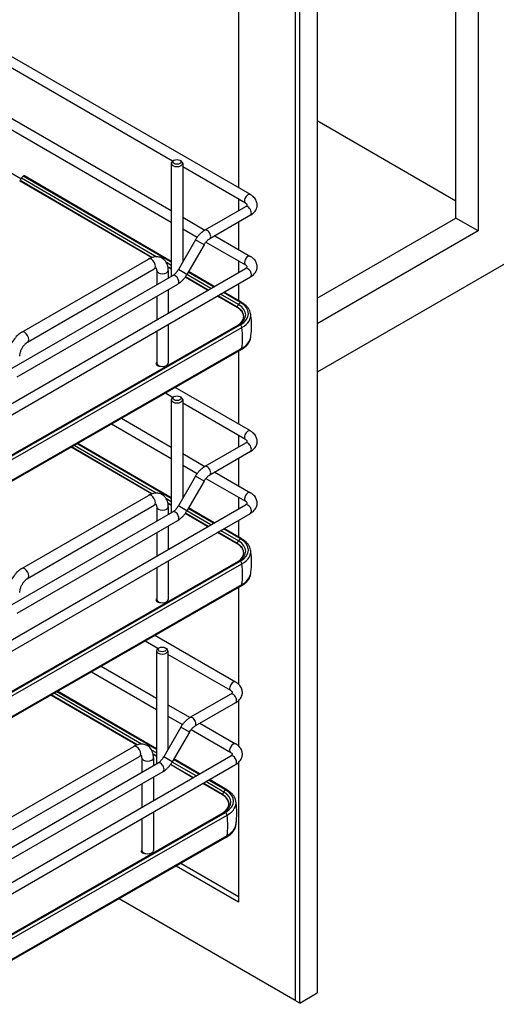
# Model space of a CAD drawing. Units: millimetres. Extents: x 214 to 4305, y 150 to 2797.
# Drawn here: x 3568 to 3785, y 1600 to 2049 of the extents above; entities that cross this region are included whole.
import ezdxf

# ---------------------------------------------------------------- set-up
doc = ezdxf.new("R2010")
doc.units = ezdxf.units.MM
doc.layers.add('可見_(ISO)', color=7, linetype='Continuous')
doc.layers.add('窄部可見_(ISO)', color=7, linetype='Continuous')

msp = doc.modelspace()

# ---------------------------------------------------------------- linework, layer by layer
at = {"layer": '可見_(ISO)', "color": 7, "linetype": 'Continuous'}
for p, q in [((3776.922, 2434.631), (3776.923, 1952.448)), ((3766.82, 1958.281), (3766.819, 2428.798)), ((3703.551, 2133.788), (3703.552, 1604.943)), ((3695.57, 1600.334), (3695.57, 2129.18)), ((3693.448, 2127.955), (3693.449, 1601.559)), ((3667.568, 2113.013), (3667.568, 1972.163)), ((3673.016, 1969.018), (3461.944, 2090.88)), ((3637.56, 1984.292), (3489.43, 2069.814)), ((3489.43, 2046.841), (3636.915, 1961.691)), ((3489.43, 2041.645), (3636.915, 1956.495)), ((3766.82, 1966.058), (3703.551, 2002.586)), ((3638.215, 1984.675), (3637.684, 1984.369)), ((3640.866, 1984.675), (3641.397, 1984.369)), ((3636.915, 1983.297), (3636.915, 1931.717)), ((3642.165, 1983.297), (3642.165, 1938.288)), ((3670.766, 1965.121), (3642.165, 1981.633)), ((3568.36, 1976.135), (3563.611, 1978.899)), ((3567.925, 1975.384), (3568.56, 1976.48)), ((3636.915, 1938.186), (3569.401, 1977.472)), ((3636.915, 1938.569), (3569.966, 1977.525)), ((3627.919, 1940.278), (3567.925, 1975.187)), ((3667.568, 1966.966), (3667.568, 1961.66)), ((3670.766, 1963.506), (3652.204, 1952.79)), ((3642.165, 1958.66), (3652.268, 1952.827)), ((3673.016, 1959.609), (3654.454, 1948.893)), ((3703.551, 1921.753), (3766.82, 1958.281)), ((3776.923, 1952.448), (3766.82, 1958.281)), ((3642.165, 1953.464), (3648.803, 1949.631)), ((3667.568, 1956.464), (3667.568, 1943.993)), ((3656.768, 1950.229), (3673.016, 1940.849)), ((3776.923, 1952.448), (3703.551, 1910.087)), ((3648.005, 1948.403), (3640.196, 1934.877)), ((3651.903, 1946.153), (3644.093, 1932.627)), ((3652.734, 1947.362), (3670.766, 1936.951)), ((3796.068, 1941.395), (3703.551, 1887.981)), ((3545.987, 1863.296), (3670.766, 1935.337)), ((3568.755, 1906.268), (3626.561, 1939.642)), ((3636.915, 1935.043), (3635.414, 1935.916)), ((3667.568, 1938.797), (3667.568, 1933.491)), ((3543.577, 1856.709), (3673.016, 1931.44)), ((3564.41, 1889.856), (3637.644, 1932.137)), ((3571.38, 1901.721), (3629.186, 1935.096)), ((3630.286, 1934.46), (3630.286, 1927.889)), ((3635.536, 1934.46), (3635.536, 1930.92)), ((3653.52, 1925.381), (3643.26, 1931.351)), ((3656.232, 1926.946), (3644.691, 1933.662)), ((3656.563, 1927.137), (3644.856, 1933.949)), ((3566.66, 1885.958), (3639.894, 1928.24)), ((3667.568, 1928.295), (3667.568, 1920.733)), ((3630.286, 1922.693), (3630.286, 1911.966)), ((3635.536, 1925.724), (3635.536, 1914.998)), ((3666.973, 1917.553), (3658.003, 1922.772)), ((3668.448, 1919.838), (3660.715, 1924.338)), ((3669.014, 1919.892), (3661.045, 1924.529)), ((3543.577, 1838.087), (3668.379, 1909.581)), ((3543.577, 1838.541), (3667.549, 1909.559)), ((3543.577, 1836.398), (3669.163, 1908.341)), ((3635.536, 1909.801), (3635.536, 1892.207)), ((3630.286, 1906.77), (3630.286, 1892.207)), ((3543.577, 1827.029), (3669.163, 1898.972)), ((3668.898, 1898.308), (3543.577, 1826.517)), ((3667.568, 1897.546), (3667.568, 1864.385)), ((3637.56, 1876.514), (3634.22, 1878.442)), ((3638.215, 1876.897), (3637.684, 1876.591)), ((3673.016, 1861.24), (3638.738, 1881.03)), ((3640.866, 1876.897), (3641.397, 1876.591)), ((3636.915, 1875.519), (3636.915, 1823.939)), ((3642.165, 1875.519), (3642.165, 1830.511)), ((3670.766, 1857.343), (3642.165, 1873.855)), ((3609.73, 1864.413), (3636.915, 1848.717)), ((3614.247, 1867.001), (3636.915, 1853.913)), ((3667.568, 1859.189), (3667.568, 1853.883)), ((3636.915, 1830.409), (3593.981, 1855.391)), ((3636.915, 1830.792), (3594.313, 1855.581)), ((3670.766, 1855.729), (3652.204, 1845.012)), ((3627.919, 1832.5), (3591.259, 1853.832)), ((3642.165, 1850.882), (3652.268, 1845.049)), ((3673.016, 1851.832), (3654.454, 1841.115)), ((3642.165, 1845.686), (3648.804, 1841.854)), ((3667.568, 1848.687), (3667.568, 1836.216)), ((3656.768, 1842.451), (3673.016, 1833.071)), ((3648.005, 1840.626), (3640.196, 1827.099)), ((3651.903, 1838.376), (3644.093, 1824.849)), ((3652.734, 1839.584), (3670.766, 1829.174)), ((3531.289, 1747.033), (3670.766, 1827.56)), ((3568.755, 1798.49), (3626.561, 1831.865)), ((3636.915, 1827.265), (3635.414, 1828.139)), ((3667.568, 1831.02), (3667.568, 1825.714)), ((3533.539, 1743.135), (3673.016, 1823.662)), ((3564.41, 1782.078), (3637.644, 1824.36)), ((3571.38, 1793.944), (3629.186, 1827.318)), ((3630.286, 1826.683), (3630.286, 1820.112)), ((3635.536, 1826.683), (3635.536, 1823.143)), ((3653.52, 1817.603), (3643.26, 1823.573)), ((3656.232, 1819.169), (3644.691, 1825.884)), ((3656.563, 1819.359), (3644.856, 1826.171)), ((3566.66, 1778.181), (3639.894, 1820.463)), ((3667.568, 1820.518), (3667.568, 1812.955)), ((3630.286, 1814.916), (3630.286, 1804.189)), ((3635.536, 1817.947), (3635.536, 1807.22)), ((3666.973, 1809.775), (3658.003, 1814.995)), ((3668.448, 1812.06), (3660.715, 1816.56)), ((3669.014, 1812.114), (3661.045, 1816.751)), ((3534.449, 1725.534), (3667.549, 1801.781)), ((3535.28, 1725.556), (3668.379, 1801.803)), ((3536.063, 1724.316), (3669.163, 1800.563)), ((3635.536, 1802.024), (3635.536, 1784.429)), ((3630.286, 1798.993), (3630.286, 1784.429)), ((3668.898, 1790.531), (3535.799, 1714.284)), ((3536.063, 1714.947), (3669.163, 1791.194)), ((3667.568, 1789.769), (3667.569, 1745.799)), ((3630.825, 1762), (3624.983, 1765.373)), ((3666.28, 1746.726), (3629.501, 1767.961)), ((3630.18, 1761.006), (3630.18, 1709.425)), ((3631.48, 1762.383), (3630.949, 1762.077)), ((3634.131, 1762.383), (3634.662, 1762.077)), ((3635.43, 1761.006), (3635.43, 1715.997)), ((3664.03, 1742.829), (3635.43, 1759.342)), ((3600.492, 1751.344), (3630.18, 1734.203)), ((3605.01, 1753.932), (3630.18, 1739.4)), ((3630.18, 1715.895), (3584.754, 1742.328)), ((3630.18, 1716.278), (3585.085, 1742.518)), ((3621.184, 1717.986), (3582.031, 1740.768)), ((3664.03, 1741.215), (3645.469, 1730.499)), ((3667.569, 1738.245), (3667.569, 1717.63)), ((3635.43, 1736.369), (3645.533, 1730.536)), ((3666.28, 1737.318), (3647.719, 1726.601)), ((3635.43, 1731.172), (3642.068, 1727.34)), ((3641.27, 1726.112), (3633.461, 1712.585)), ((3645.999, 1725.071), (3664.031, 1714.66)), ((3650.033, 1727.938), (3666.281, 1718.557)), ((3645.167, 1723.862), (3637.358, 1710.335)), ((3562.02, 1683.977), (3619.826, 1717.351)), ((3524.554, 1632.519), (3664.031, 1713.046)), ((3564.645, 1679.43), (3622.451, 1712.804)), ((3623.551, 1712.169), (3623.551, 1705.598)), ((3630.18, 1712.751), (3628.679, 1713.625)), ((3628.801, 1712.169), (3628.801, 1708.629)), ((3649.497, 1704.655), (3637.956, 1711.371)), ((3649.828, 1704.846), (3638.121, 1711.657)), ((3526.804, 1628.622), (3666.281, 1709.149)), ((3557.675, 1667.564), (3630.909, 1709.846)), ((3646.785, 1703.089), (3636.525, 1709.06)), ((3667.569, 1710.076), (3667.569, 1646.385)), ((3559.925, 1663.667), (3633.159, 1705.949)), ((3628.801, 1703.433), (3628.801, 1692.706)), ((3661.713, 1697.547), (3653.98, 1702.047)), ((3662.279, 1697.601), (3654.31, 1702.238)), ((3623.551, 1700.402), (3623.551, 1689.675)), ((3660.238, 1695.262), (3651.268, 1700.481)), ((3529.319, 1611.486), (3661.644, 1687.29)), ((3529.328, 1609.803), (3662.428, 1686.05)), ((3529.369, 1611.969), (3660.814, 1687.268)), ((3623.551, 1684.479), (3623.551, 1669.915)), ((3628.801, 1687.51), (3628.801, 1669.915)), ((3662.163, 1676.017), (3529.064, 1599.77)), ((3529.328, 1600.433), (3662.428, 1676.68)), ((3667.569, 1646.385), (3639.114, 1662.813)), ((3667.569, 1648.834), (3641.244, 1664.033)), ((3693.449, 1601.559), (3613.133, 1647.929)), ((3695.57, 1600.334), (3703.552, 1604.943)), ((3703.552, 1607.392), (3703.552, 1604.943)), ((3695.57, 1600.334), (3693.449, 1601.559))]:
    msp.add_line(p, q, dxfattribs=at)
for centre in [(3639.54, 1983.909), (3639.54, 1876.132), (3632.805, 1761.618)]:
    msp.add_ellipse(centre, major_axis=(1.875, 0), ratio=0.5773497, dxfattribs=at)
for centre, major_axis, ratio, start_param, end_param in [((3639.54, 1983.297), (-2.625, 0), 0.5773497, 5.4977867, 10.2101747), ((3569.691, 1975.832), (1.132, 1.945), 0.5796017, 0.9702594, 1.5745662), ((3569.401, 1976.553), (0.566, 0.972), 0.5796017, 0, 0.7873584), ((3568.011, 1975.335), (-0.086, -0.148), 0.5796017, 4.7161589, 6.2831853), ((3659.531, 1914.729), (-12.563, 0), 0.5773497, 2.3522878, 3.9230841), ((3659.531, 1913.946), (-13.675, 0), 0.5773497, 2.3522878, 3.2466283), ((3659.531, 1904.576), (13.675, 0), 0.5773497, 5.4938804, 6.1965741), ((3631.809, 1891.878), (1.875, 0), 0.5773497, 2.5181999, 4.7834184), ((3632.911, 1892.207), (2.625, 0), 0.5773497, 3.1415927, 6.2831853), ((3639.54, 1875.519), (-2.625, 0), 0.5773497, 5.4977867, 10.2101747), ((3659.531, 1806.952), (-12.563, 0), 0.5773497, 2.3522878, 3.9230841), ((3659.531, 1806.168), (-13.675, 0), 0.5773497, 2.3522878, 3.2466283), ((3659.531, 1796.799), (13.675, 0), 0.5773497, 5.4938804, 6.1965741), ((3631.809, 1784.1), (1.875, 0), 0.5773497, 2.5181999, 4.7834184), ((3632.911, 1784.429), (2.625, 0), 0.5773497, 3.1415927, 6.2831853), ((3632.805, 1761.006), (-2.625, 0), 0.5773497, 5.4977867, 10.2101747), ((3652.796, 1692.438), (-12.563, 0), 0.5773497, 2.3522878, 3.9230841), ((3652.796, 1691.654), (-13.675, 0), 0.5773497, 2.3522878, 3.2466283), ((3652.796, 1682.285), (13.675, 0), 0.5773497, 5.4938804, 6.1965741), ((3625.074, 1669.587), (1.875, 0), 0.5773497, 2.5181999, 4.7834184), ((3626.176, 1669.915), (2.625, 0), 0.5773497, 3.1415927, 6.2831853)]:
    msp.add_ellipse(centre, major_axis=major_axis, ratio=ratio, start_param=start_param, end_param=end_param, dxfattribs=at)
for points, knots in [([(3673.016, 1959.609), (3673.692, 1960), (3674.307, 1960.475), (3675.32, 1961.623), (3675.723, 1962.299), (3676.108, 1963.645), (3676.159, 1964.278), (3676.005, 1965.478), (3675.812, 1966.042), (3675.222, 1967.133), (3674.8, 1967.641), (3673.922, 1968.436), (3673.484, 1968.747), (3673.016, 1969.018)], [0, 0, 0, 0, 0.2, 0.2, 0.3955923, 0.3955923, 0.5472493, 0.5472493, 0.692881, 0.692881, 0.8615158, 0.8615158, 1, 1, 1, 1]), ([(3670.766, 1963.506), (3671.02, 1963.653), (3671.215, 1963.804), (3671.481, 1964.061), (3671.552, 1964.166), (3671.627, 1964.309), (3671.618, 1964.313), (3671.618, 1964.314), (3671.625, 1964.332), (3671.516, 1964.516), (3671.401, 1964.662), (3671.081, 1964.922), (3670.936, 1965.022), (3670.766, 1965.121)], [0, 0, 0, 0, 0.15732558, 0.15732558, 0.31258886, 0.31258886, 0.50989284, 0.50989284, 0.70989284, 0.70989284, 0.89421206, 0.89421206, 1, 1, 1, 1]), ([(3648.005, 1948.403), (3648.216, 1948.768), (3648.443, 1949.124), (3648.928, 1949.81), (3649.184, 1950.14), (3649.724, 1950.769), (3650.007, 1951.068), (3650.597, 1951.63), (3650.903, 1951.892), (3651.538, 1952.375), (3651.866, 1952.595), (3652.204, 1952.79)], [0, 0, 0, 0, 0.2, 0.2, 0.4, 0.4, 0.6, 0.6, 0.8, 0.8, 1, 1, 1, 1]), ([(3651.903, 1946.153), (3652.045, 1946.401), (3652.199, 1946.641), (3652.524, 1947.101), (3652.694, 1947.32), (3653.045, 1947.729), (3653.225, 1947.919), (3653.586, 1948.263), (3653.768, 1948.417), (3654.12, 1948.685), (3654.292, 1948.799), (3654.454, 1948.893)], [0, 0, 0, 0, 0.2, 0.2, 0.4, 0.4, 0.6, 0.6, 0.8, 0.8, 1, 1, 1, 1]), ([(3635.536, 1934.46), (3635.536, 1935.308), (3635.423, 1936.147), (3634.89, 1937.733), (3634.471, 1938.487), (3633.408, 1939.595), (3632.839, 1939.994), (3631.624, 1940.516), (3630.987, 1940.65), (3629.644, 1940.706), (3628.941, 1940.598), (3627.676, 1940.214), (3627.105, 1939.957), (3626.561, 1939.642)], [0, 0, 0, 0, 0.2, 0.2, 0.39416992, 0.39416992, 0.54364938, 0.54364938, 0.68668334, 0.68668334, 0.85160521, 0.85160521, 1, 1, 1, 1]), ([(3673.016, 1931.44), (3673.692, 1931.831), (3674.307, 1932.306), (3675.32, 1933.454), (3675.723, 1934.13), (3676.108, 1935.476), (3676.159, 1936.108), (3676.005, 1937.309), (3675.812, 1937.873), (3675.222, 1938.964), (3674.8, 1939.472), (3673.922, 1940.267), (3673.484, 1940.578), (3673.016, 1940.849)], [0, 0, 0, 0, 0.2, 0.2, 0.3955923, 0.3955923, 0.5472493, 0.5472493, 0.692881, 0.692881, 0.8615158, 0.8615158, 1, 1, 1, 1]), ([(3630.172, 1935.428), (3630.172, 1935.428), (3630.165, 1935.429), (3630.096, 1935.433), (3629.948, 1935.425), (3629.567, 1935.293), (3629.386, 1935.211), (3629.186, 1935.096)], [0, 0, 0, 0, 0.166775, 0.166775, 0.6733697, 0.6733697, 1, 1, 1, 1]), ([(3630.286, 1934.46), (3630.286, 1934.742), (3630.256, 1934.974), (3630.181, 1935.285), (3630.14, 1935.38), (3630.113, 1935.431)], [0, 0, 0, 0, 0.5344363, 0.5344363, 1, 1, 1, 1]), ([(3670.766, 1935.337), (3671.02, 1935.484), (3671.215, 1935.635), (3671.481, 1935.892), (3671.552, 1935.997), (3671.627, 1936.14), (3671.618, 1936.144), (3671.618, 1936.145), (3671.625, 1936.163), (3671.516, 1936.347), (3671.402, 1936.493), (3671.081, 1936.752), (3670.936, 1936.853), (3670.766, 1936.951)], [0, 0, 0, 0, 0.1573256, 0.1573256, 0.3125889, 0.3125889, 0.5098928, 0.5098928, 0.7098928, 0.7098928, 0.8942121, 0.8942121, 1, 1, 1, 1]), ([(3637.644, 1932.137), (3637.806, 1932.231), (3637.978, 1932.345), (3638.331, 1932.613), (3638.512, 1932.767), (3638.873, 1933.111), (3639.053, 1933.301), (3639.404, 1933.71), (3639.574, 1933.929), (3639.899, 1934.389), (3640.053, 1934.63), (3640.196, 1934.877)], [0, 0, 0, 0, 0.2, 0.2, 0.4, 0.4, 0.6, 0.6, 0.8, 0.8, 1, 1, 1, 1]), ([(3639.894, 1928.24), (3640.233, 1928.436), (3640.56, 1928.656), (3641.195, 1929.138), (3641.501, 1929.4), (3642.091, 1929.962), (3642.374, 1930.261), (3642.914, 1930.89), (3643.171, 1931.221), (3643.655, 1931.906), (3643.882, 1932.262), (3644.093, 1932.627)], [0, 0, 0, 0, 0.2, 0.2, 0.4, 0.4, 0.6, 0.6, 0.8, 0.8, 1, 1, 1, 1]), ([(3667.177, 1909.346), (3667.851, 1909.761), (3668.42, 1910.231), (3669.346, 1911.286), (3669.676, 1911.877), (3670.005, 1913.081), (3670.006, 1913.694), (3669.677, 1914.898), (3669.348, 1915.489), (3668.378, 1916.595), (3667.738, 1917.108), (3666.973, 1917.553)], [0, 0, 0, 0, 0.185134, 0.185134, 0.3888505, 0.3888505, 0.592567, 0.592567, 0.7962835, 0.7962835, 1, 1, 1, 1]), ([(3673.131, 1914.773), (3673.056, 1915.183), (3672.933, 1915.587), (3672.602, 1916.367), (3672.393, 1916.745), (3671.899, 1917.468), (3671.614, 1917.813), (3670.978, 1918.469), (3670.626, 1918.78), (3669.862, 1919.364), (3669.451, 1919.637), (3669.014, 1919.892)], [0, 0, 0, 0, 0.2, 0.2, 0.4, 0.4, 0.6, 0.6, 0.8, 0.8, 1, 1, 1, 1]), ([(3673.155, 1903.893), (3673.26, 1904.593), (3673.345, 1905.303), (3673.474, 1906.733), (3673.518, 1907.454), (3673.561, 1908.899), (3673.561, 1909.623), (3673.518, 1911.069), (3673.474, 1911.789), (3673.345, 1913.219), (3673.26, 1913.929), (3673.155, 1914.629)], [0, 0, 0, 0, 0.2, 0.2, 0.4, 0.4, 0.6, 0.6, 0.8, 0.8, 1, 1, 1, 1]), ([(3667.549, 1909.559), (3667.552, 1909.561), (3667.556, 1909.563), (3667.564, 1909.568), (3667.567, 1909.57), (3667.575, 1909.574), (3667.579, 1909.576), (3667.586, 1909.581), (3667.59, 1909.583), (3667.597, 1909.587), (3667.601, 1909.589), (3667.605, 1909.591)], [0, 0, 0, 0, 0.2, 0.2, 0.4, 0.4, 0.6, 0.6, 0.8, 0.8, 1, 1, 1, 1]), ([(3568.755, 1906.268), (3568.021, 1905.844), (3567.335, 1905.317), (3566.065, 1904.107), (3565.481, 1903.424), (3564.442, 1901.952), (3563.986, 1901.162), (3563.23, 1899.525), (3562.931, 1898.678), (3562.518, 1896.974), (3562.404, 1896.116), (3562.404, 1895.268)], [0, 0, 0, 0, 0.2, 0.2, 0.4, 0.4, 0.6, 0.6, 0.8, 0.8, 1, 1, 1, 1]), ([(3668.898, 1898.308), (3669.412, 1898.602), (3669.891, 1898.923), (3670.769, 1899.616), (3671.168, 1899.988), (3671.872, 1900.782), (3672.177, 1901.203), (3672.678, 1902.089), (3672.874, 1902.554), (3673.11, 1903.409), (3673.174, 1903.794), (3673.197, 1904.181)], [0, 0, 0, 0, 0.2089355, 0.2089355, 0.417871, 0.417871, 0.6268065, 0.6268065, 0.8357421, 0.8357421, 1, 1, 1, 1]), ([(3571.38, 1901.721), (3571.136, 1901.581), (3570.864, 1901.389), (3570.292, 1900.898), (3569.991, 1900.594), (3569.402, 1899.89), (3569.116, 1899.487), (3568.602, 1898.631), (3568.376, 1898.177), (3568.014, 1897.28), (3567.878, 1896.837), (3567.703, 1896.031), (3567.661, 1895.665), (3567.654, 1895.325), (3567.654, 1895.296), (3567.654, 1895.268)], [0, 0, 0, 0, 0.1517624, 0.1517624, 0.3128144, 0.3128144, 0.48133, 0.48133, 0.6529278, 0.6529278, 0.8224776, 0.8224776, 0.9849817, 0.9849817, 1, 1, 1, 1]), ([(3673.016, 1851.832), (3673.692, 1852.222), (3674.307, 1852.697), (3675.32, 1853.845), (3675.723, 1854.522), (3676.108, 1855.867), (3676.159, 1856.5), (3676.005, 1857.7), (3675.812, 1858.264), (3675.222, 1859.355), (3674.8, 1859.864), (3673.922, 1860.658), (3673.484, 1860.97), (3673.016, 1861.24)], [0, 0, 0, 0, 0.2, 0.2, 0.3955923, 0.3955923, 0.5472493, 0.5472493, 0.692881, 0.692881, 0.8615158, 0.8615158, 1, 1, 1, 1]), ([(3670.766, 1855.729), (3671.02, 1855.875), (3671.215, 1856.026), (3671.481, 1856.283), (3671.552, 1856.388), (3671.627, 1856.531), (3671.618, 1856.536), (3671.618, 1856.536), (3671.625, 1856.554), (3671.516, 1856.739), (3671.402, 1856.885), (3671.081, 1857.144), (3670.936, 1857.244), (3670.766, 1857.343)], [0, 0, 0, 0, 0.1573256, 0.1573256, 0.3125889, 0.3125889, 0.5098928, 0.5098928, 0.7098928, 0.7098928, 0.8942121, 0.8942121, 1, 1, 1, 1]), ([(3648.005, 1840.626), (3648.216, 1840.991), (3648.443, 1841.346), (3648.928, 1842.032), (3649.184, 1842.362), (3649.724, 1842.992), (3650.007, 1843.291), (3650.597, 1843.852), (3650.903, 1844.115), (3651.538, 1844.597), (3651.866, 1844.817), (3652.204, 1845.012)], [0, 0, 0, 0, 0.2, 0.2, 0.4, 0.4, 0.6, 0.6, 0.8, 0.8, 1, 1, 1, 1]), ([(3651.903, 1838.376), (3652.045, 1838.623), (3652.199, 1838.864), (3652.524, 1839.323), (3652.695, 1839.542), (3653.045, 1839.951), (3653.225, 1840.141), (3653.587, 1840.485), (3653.768, 1840.639), (3654.121, 1840.908), (3654.292, 1841.022), (3654.454, 1841.115)], [0, 0, 0, 0, 0.2, 0.2, 0.4, 0.4, 0.6, 0.6, 0.8, 0.8, 1, 1, 1, 1]), ([(3635.536, 1826.683), (3635.536, 1827.53), (3635.423, 1828.369), (3634.891, 1829.955), (3634.471, 1830.709), (3633.409, 1831.818), (3632.839, 1832.217), (3631.624, 1832.738), (3630.987, 1832.872), (3629.644, 1832.928), (3628.941, 1832.82), (3627.676, 1832.436), (3627.105, 1832.179), (3626.561, 1831.865)], [0, 0, 0, 0, 0.2, 0.2, 0.3941699, 0.3941699, 0.5436494, 0.5436494, 0.6866833, 0.6866833, 0.8516052, 0.8516052, 1, 1, 1, 1]), ([(3673.016, 1823.662), (3673.692, 1824.053), (3674.307, 1824.528), (3675.32, 1825.676), (3675.723, 1826.352), (3676.108, 1827.698), (3676.159, 1828.331), (3676.005, 1829.531), (3675.812, 1830.095), (3675.222, 1831.186), (3674.8, 1831.695), (3673.922, 1832.489), (3673.484, 1832.8), (3673.016, 1833.071)], [0, 0, 0, 0, 0.2, 0.2, 0.3955923, 0.3955923, 0.5472493, 0.5472493, 0.692881, 0.692881, 0.8615158, 0.8615158, 1, 1, 1, 1]), ([(3630.172, 1827.65), (3630.172, 1827.65), (3630.165, 1827.652), (3630.096, 1827.655), (3629.948, 1827.648), (3629.567, 1827.515), (3629.386, 1827.434), (3629.186, 1827.318)], [0, 0, 0, 0, 0.166775, 0.166775, 0.6733697, 0.6733697, 1, 1, 1, 1]), ([(3630.286, 1826.683), (3630.286, 1826.964), (3630.256, 1827.196), (3630.181, 1827.508), (3630.14, 1827.603), (3630.113, 1827.653)], [0, 0, 0, 0, 0.5344363, 0.5344363, 1, 1, 1, 1]), ([(3670.766, 1827.56), (3671.02, 1827.706), (3671.215, 1827.857), (3671.481, 1828.114), (3671.552, 1828.219), (3671.627, 1828.362), (3671.618, 1828.366), (3671.618, 1828.367), (3671.625, 1828.385), (3671.516, 1828.57), (3671.402, 1828.715), (3671.081, 1828.975), (3670.937, 1829.075), (3670.766, 1829.174)], [0, 0, 0, 0, 0.1573256, 0.1573256, 0.3125889, 0.3125889, 0.5098928, 0.5098928, 0.7098928, 0.7098928, 0.8942121, 0.8942121, 1, 1, 1, 1]), ([(3637.644, 1824.36), (3637.806, 1824.453), (3637.978, 1824.567), (3638.331, 1824.836), (3638.512, 1824.99), (3638.873, 1825.334), (3639.053, 1825.524), (3639.404, 1825.932), (3639.575, 1826.152), (3639.899, 1826.611), (3640.053, 1826.852), (3640.196, 1827.099)], [0, 0, 0, 0, 0.2, 0.2, 0.4, 0.4, 0.6, 0.6, 0.8, 0.8, 1, 1, 1, 1]), ([(3639.894, 1820.463), (3640.233, 1820.658), (3640.561, 1820.878), (3641.195, 1821.36), (3641.501, 1821.623), (3642.091, 1822.184), (3642.374, 1822.483), (3642.914, 1823.113), (3643.171, 1823.443), (3643.655, 1824.129), (3643.882, 1824.484), (3644.093, 1824.849)], [0, 0, 0, 0, 0.2, 0.2, 0.4, 0.4, 0.6, 0.6, 0.8, 0.8, 1, 1, 1, 1]), ([(3667.177, 1801.568), (3667.852, 1801.984), (3668.42, 1802.453), (3669.347, 1803.508), (3669.677, 1804.1), (3670.005, 1805.304), (3670.006, 1805.916), (3669.677, 1807.12), (3669.348, 1807.712), (3668.378, 1808.817), (3667.738, 1809.33), (3666.973, 1809.775)], [0, 0, 0, 0, 0.185134, 0.185134, 0.3888505, 0.3888505, 0.592567, 0.592567, 0.7962835, 0.7962835, 1, 1, 1, 1]), ([(3673.131, 1806.996), (3673.056, 1807.406), (3672.933, 1807.809), (3672.602, 1808.59), (3672.393, 1808.967), (3671.899, 1809.69), (3671.615, 1810.036), (3670.978, 1810.691), (3670.626, 1811.002), (3669.863, 1811.586), (3669.451, 1811.86), (3669.014, 1812.114)], [0, 0, 0, 0, 0.2, 0.2, 0.4, 0.4, 0.6, 0.6, 0.8, 0.8, 1, 1, 1, 1]), ([(3673.155, 1796.116), (3673.26, 1796.816), (3673.346, 1797.525), (3673.474, 1798.955), (3673.518, 1799.676), (3673.561, 1801.121), (3673.561, 1801.846), (3673.518, 1803.291), (3673.474, 1804.012), (3673.346, 1805.442), (3673.26, 1806.151), (3673.155, 1806.851)], [0, 0, 0, 0, 0.2, 0.2, 0.4, 0.4, 0.6, 0.6, 0.8, 0.8, 1, 1, 1, 1]), ([(3667.549, 1801.781), (3667.553, 1801.784), (3667.556, 1801.786), (3667.564, 1801.79), (3667.568, 1801.792), (3667.575, 1801.797), (3667.579, 1801.799), (3667.586, 1801.803), (3667.59, 1801.805), (3667.598, 1801.81), (3667.601, 1801.812), (3667.605, 1801.814)], [0, 0, 0, 0, 0.2, 0.2, 0.4, 0.4, 0.6, 0.6, 0.8, 0.8, 1, 1, 1, 1]), ([(3568.755, 1798.49), (3568.021, 1798.067), (3567.335, 1797.539), (3566.065, 1796.329), (3565.481, 1795.647), (3564.442, 1794.174), (3563.986, 1793.384), (3563.23, 1791.747), (3562.931, 1790.901), (3562.518, 1789.196), (3562.404, 1788.338), (3562.404, 1787.491)], [0, 0, 0, 0, 0.2, 0.2, 0.4, 0.4, 0.6, 0.6, 0.8, 0.8, 1, 1, 1, 1]), ([(3668.898, 1790.531), (3669.412, 1790.825), (3669.891, 1791.146), (3670.769, 1791.839), (3671.168, 1792.211), (3671.872, 1793.004), (3672.177, 1793.425), (3672.678, 1794.311), (3672.874, 1794.776), (3673.11, 1795.631), (3673.174, 1796.016), (3673.197, 1796.403)], [0, 0, 0, 0, 0.2089355, 0.2089355, 0.417871, 0.417871, 0.6268065, 0.6268065, 0.8357421, 0.8357421, 1, 1, 1, 1]), ([(3571.38, 1793.944), (3571.136, 1793.803), (3570.864, 1793.612), (3570.292, 1793.121), (3569.991, 1792.816), (3569.402, 1792.112), (3569.116, 1791.71), (3568.602, 1790.854), (3568.376, 1790.399), (3568.014, 1789.502), (3567.878, 1789.06), (3567.703, 1788.254), (3567.661, 1787.888), (3567.654, 1787.547), (3567.654, 1787.519), (3567.654, 1787.491)], [0, 0, 0, 0, 0.1517624, 0.1517624, 0.3128144, 0.3128144, 0.48133, 0.48133, 0.6529278, 0.6529278, 0.8224776, 0.8224776, 0.9849817, 0.9849817, 1, 1, 1, 1]), ([(3666.28, 1737.318), (3666.957, 1737.709), (3667.572, 1738.184), (3668.585, 1739.332), (3668.988, 1740.008), (3669.373, 1741.354), (3669.424, 1741.986), (3669.27, 1743.186), (3669.077, 1743.751), (3668.487, 1744.841), (3668.065, 1745.35), (3667.187, 1746.145), (3666.749, 1746.456), (3666.28, 1746.726)], [0, 0, 0, 0, 0.2, 0.2, 0.3955923, 0.3955923, 0.5472493, 0.5472493, 0.692881, 0.692881, 0.8615158, 0.8615158, 1, 1, 1, 1]), ([(3664.03, 1741.215), (3664.285, 1741.362), (3664.48, 1741.512), (3664.746, 1741.769), (3664.817, 1741.874), (3664.892, 1742.018), (3664.883, 1742.022), (3664.883, 1742.022), (3664.89, 1742.041), (3664.781, 1742.225), (3664.666, 1742.371), (3664.346, 1742.63), (3664.201, 1742.731), (3664.03, 1742.829)], [0, 0, 0, 0, 0.1573256, 0.1573256, 0.3125889, 0.3125889, 0.5098928, 0.5098928, 0.7098928, 0.7098928, 0.8942121, 0.8942121, 1, 1, 1, 1]), ([(3641.27, 1726.112), (3641.481, 1726.477), (3641.708, 1726.833), (3642.193, 1727.518), (3642.449, 1727.848), (3642.989, 1728.478), (3643.272, 1728.777), (3643.862, 1729.339), (3644.168, 1729.601), (3644.803, 1730.083), (3645.131, 1730.303), (3645.469, 1730.499)], [0, 0, 0, 0, 0.2, 0.2, 0.4, 0.4, 0.6, 0.6, 0.8, 0.8, 1, 1, 1, 1]), ([(3645.167, 1723.862), (3645.31, 1724.109), (3645.464, 1724.35), (3645.789, 1724.81), (3645.959, 1725.029), (3646.31, 1725.438), (3646.49, 1725.627), (3646.851, 1725.971), (3647.033, 1726.126), (3647.385, 1726.394), (3647.557, 1726.508), (3647.719, 1726.601)], [0, 0, 0, 0, 0.2, 0.2, 0.4, 0.4, 0.6, 0.6, 0.8, 0.8, 1, 1, 1, 1]), ([(3628.801, 1712.169), (3628.801, 1713.016), (3628.688, 1713.855), (3628.155, 1715.442), (3627.736, 1716.196), (3626.673, 1717.304), (3626.104, 1717.703), (3624.888, 1718.224), (3624.252, 1718.358), (3622.909, 1718.415), (3622.206, 1718.306), (3620.941, 1717.923), (3620.37, 1717.665), (3619.826, 1717.351)], [0, 0, 0, 0, 0.2, 0.2, 0.3941699, 0.3941699, 0.5436494, 0.5436494, 0.6866833, 0.6866833, 0.8516052, 0.8516052, 1, 1, 1, 1]), ([(3666.281, 1709.149), (3666.957, 1709.539), (3667.572, 1710.015), (3668.585, 1711.162), (3668.988, 1711.839), (3669.373, 1713.184), (3669.424, 1713.817), (3669.27, 1715.017), (3669.077, 1715.582), (3668.487, 1716.672), (3668.065, 1717.181), (3667.187, 1717.976), (3666.749, 1718.287), (3666.281, 1718.557)], [0, 0, 0, 0, 0.2, 0.2, 0.3955923, 0.3955923, 0.5472493, 0.5472493, 0.692881, 0.692881, 0.8615158, 0.8615158, 1, 1, 1, 1]), ([(3623.437, 1713.136), (3623.437, 1713.136), (3623.43, 1713.138), (3623.361, 1713.142), (3623.213, 1713.134), (3622.832, 1713.001), (3622.651, 1712.92), (3622.451, 1712.804)], [0, 0, 0, 0, 0.166775, 0.166775, 0.6733697, 0.6733697, 1, 1, 1, 1]), ([(3623.551, 1712.169), (3623.551, 1712.451), (3623.521, 1712.682), (3623.446, 1712.994), (3623.405, 1713.089), (3623.378, 1713.139)], [0, 0, 0, 0, 0.5344363, 0.5344363, 1, 1, 1, 1]), ([(3630.909, 1709.846), (3631.071, 1709.939), (3631.243, 1710.054), (3631.596, 1710.322), (3631.777, 1710.476), (3632.138, 1710.82), (3632.318, 1711.01), (3632.669, 1711.419), (3632.839, 1711.638), (3633.164, 1712.098), (3633.318, 1712.338), (3633.461, 1712.585)], [0, 0, 0, 0, 0.2, 0.2, 0.4, 0.4, 0.6, 0.6, 0.8, 0.8, 1, 1, 1, 1]), ([(3664.031, 1713.046), (3664.285, 1713.193), (3664.48, 1713.343), (3664.746, 1713.6), (3664.817, 1713.705), (3664.892, 1713.849), (3664.883, 1713.853), (3664.883, 1713.853), (3664.89, 1713.872), (3664.781, 1714.056), (3664.667, 1714.202), (3664.346, 1714.461), (3664.201, 1714.561), (3664.031, 1714.66)], [0, 0, 0, 0, 0.1573256, 0.1573256, 0.3125889, 0.3125889, 0.5098928, 0.5098928, 0.7098928, 0.7098928, 0.8942121, 0.8942121, 1, 1, 1, 1]), ([(3633.159, 1705.949), (3633.498, 1706.144), (3633.825, 1706.364), (3634.46, 1706.847), (3634.766, 1707.109), (3635.356, 1707.671), (3635.639, 1707.97), (3636.179, 1708.599), (3636.436, 1708.929), (3636.92, 1709.615), (3637.147, 1709.97), (3637.358, 1710.335)], [0, 0, 0, 0, 0.2, 0.2, 0.4, 0.4, 0.6, 0.6, 0.8, 0.8, 1, 1, 1, 1]), ([(3666.396, 1692.482), (3666.321, 1692.892), (3666.198, 1693.295), (3665.867, 1694.076), (3665.658, 1694.453), (3665.164, 1695.176), (3664.879, 1695.522), (3664.243, 1696.178), (3663.891, 1696.488), (3663.127, 1697.072), (3662.716, 1697.346), (3662.279, 1697.601)], [0, 0, 0, 0, 0.2, 0.2, 0.4, 0.4, 0.6, 0.6, 0.8, 0.8, 1, 1, 1, 1]), ([(3660.442, 1687.055), (3661.116, 1687.47), (3661.685, 1687.94), (3662.611, 1688.994), (3662.941, 1689.586), (3663.27, 1690.79), (3663.271, 1691.403), (3662.942, 1692.606), (3662.613, 1693.198), (3661.643, 1694.304), (3661.003, 1694.817), (3660.238, 1695.262)], [0, 0, 0, 0, 0.18513402, 0.18513402, 0.38885051, 0.38885051, 0.59256701, 0.59256701, 0.7962835, 0.7962835, 1, 1, 1, 1]), ([(3666.42, 1681.602), (3666.525, 1682.302), (3666.61, 1683.012), (3666.739, 1684.442), (3666.783, 1685.162), (3666.826, 1686.607), (3666.826, 1687.332), (3666.783, 1688.777), (3666.739, 1689.498), (3666.61, 1690.928), (3666.525, 1691.637), (3666.42, 1692.337)], [0, 0, 0, 0, 0.2, 0.2, 0.4, 0.4, 0.6, 0.6, 0.8, 0.8, 1, 1, 1, 1]), ([(3660.814, 1687.268), (3660.817, 1687.27), (3660.821, 1687.272), (3660.829, 1687.276), (3660.832, 1687.279), (3660.84, 1687.283), (3660.844, 1687.285), (3660.851, 1687.289), (3660.855, 1687.292), (3660.862, 1687.296), (3660.866, 1687.298), (3660.87, 1687.3)], [0, 0, 0, 0, 0.2, 0.2, 0.4, 0.4, 0.6, 0.6, 0.8, 0.8, 1, 1, 1, 1]), ([(3662.163, 1676.017), (3662.677, 1676.311), (3663.156, 1676.632), (3664.034, 1677.325), (3664.433, 1677.697), (3665.137, 1678.49), (3665.442, 1678.912), (3665.943, 1679.798), (3666.139, 1680.262), (3666.375, 1681.117), (3666.439, 1681.502), (3666.462, 1681.889)], [0, 0, 0, 0, 0.2089355, 0.2089355, 0.417871, 0.417871, 0.6268065, 0.6268065, 0.8357421, 0.8357421, 1, 1, 1, 1])]:
    msp.add_open_spline(points, degree=3, knots=knots, dxfattribs=at)
at = {"layer": '窄部可見_(ISO)', "color": 7, "linetype": 'Continuous'}
for p, q in [((3630.084, 1940.681), (3568.56, 1976.48)), ((3628.132, 1940.351), (3567.925, 1975.384)), ((3651.903, 1946.153), (3648.005, 1948.403)), ((3636.915, 1936.705), (3634.691, 1938)), ((3636.915, 1935.24), (3635.372, 1936.138)), ((3644.093, 1932.627), (3640.196, 1934.877)), ((3653.69, 1925.479), (3643.36, 1931.49)), ((3654.955, 1926.209), (3644.05, 1932.554)), ((3666.973, 1917.75), (3658.173, 1922.871)), ((3667.607, 1918.847), (3659.437, 1923.601)), ((3666.973, 1917.75), (3667.607, 1918.847)), ((3543.577, 1826.949), (3669.163, 1898.892)), ((3669.163, 1898.972), (3669.163, 1898.892)), ((3630.084, 1832.903), (3592.699, 1854.657)), ((3628.132, 1832.573), (3591.429, 1853.93)), ((3651.903, 1838.376), (3648.005, 1840.626)), ((3636.915, 1828.928), (3634.691, 1830.222)), ((3636.915, 1827.462), (3635.372, 1828.36)), ((3644.093, 1824.849), (3640.196, 1827.099)), ((3653.691, 1817.701), (3643.36, 1823.712)), ((3654.955, 1818.431), (3644.051, 1824.776)), ((3666.973, 1809.973), (3658.173, 1815.093)), ((3667.607, 1811.069), (3659.437, 1815.823)), ((3666.973, 1809.973), (3667.607, 1811.069)), ((3536.063, 1714.867), (3669.163, 1791.114)), ((3669.163, 1791.194), (3669.163, 1791.114)), ((3621.397, 1718.059), (3582.202, 1740.866)), ((3623.349, 1718.389), (3583.471, 1741.593)), ((3645.167, 1723.862), (3641.27, 1726.112)), ((3630.18, 1714.414), (3627.956, 1715.708)), ((3630.18, 1712.949), (3628.637, 1713.847)), ((3637.358, 1710.335), (3633.461, 1712.585)), ((3646.955, 1703.188), (3636.625, 1709.198)), ((3648.22, 1703.917), (3637.315, 1710.262)), ((3660.238, 1695.459), (3651.438, 1700.579)), ((3660.872, 1696.555), (3652.702, 1701.309)), ((3660.238, 1695.459), (3660.872, 1696.555)), ((3529.328, 1600.354), (3662.428, 1676.601)), ((3662.428, 1676.68), (3662.428, 1676.601))]:
    msp.add_line(p, q, dxfattribs=at)
for centre, major_axis, ratio, start_param, end_param in [((3671.891, 1967.069), (1.125, 1.949), 0.5773508, 0, 3.1415927), ((3671.891, 1961.558), (1.125, -1.949), 0.5773503, 0, 3.1415927), ((3653.329, 1950.841), (1.125, -1.949), 0.5773503, 0, 3.1415927), ((3627.873, 1937.369), (-1.312, 2.273), 0.5773503, 3.1415927, 6.2831853), ((3671.891, 1938.9), (-1.125, -1.949), 0.5773508, 3.1415927, 6.2831853), ((3671.891, 1933.389), (-1.125, 1.949), 0.5773503, 3.1415927, 6.2831853), ((3632.911, 1934.46), (2.625, 0), 0.5773497, 3.1415927, 6.2831853), ((3638.769, 1930.189), (1.125, -1.949), 0.5773503, 0, 3.1415927), ((3667.059, 1917.701), (-0.086, -0.148), 0.5796017, 4.7161589, 6.2831853), ((3659.531, 1913.487), (-10.484, 0), 0.5773497, 2.3882129, 3.9230841), ((3659.531, 1914.22), (-11.378, 0), 0.5773497, 2.3598021, 3.9230841), ((3668.739, 1918.198), (1.132, 1.945), 0.5796017, 0.9702594, 1.5745662), ((3668.448, 1918.919), (0.566, 0.972), 0.5796017, 0, 0.7873584), ((3668.667, 1907.607), (-1.118, 1.952), 0.5750906, 5.6826346, 6.2831853), ((3668.379, 1908.662), (0.559, -0.976), 0.5750906, 0.9345423, 2.3581409), ((3636.129, 1922.878), (23.487, -40.999), 0.5750906, 0.6656156, 0.9090736), ((3570.067, 1903.995), (-1.312, 2.273), 0.5773503, 3.1415927, 6.2831853), ((3659.531, 1904.497), (13.675, 0), 0.5773497, 5.4938804, 6.2400408), ((3668.265, 1899.415), (0.634, -1.106), 0.5750906, 0, 0.7873446), ((3671.891, 1859.292), (1.125, 1.949), 0.5773508, 0, 3.1415927), ((3671.891, 1853.78), (1.125, -1.949), 0.5773503, 0, 3.1415927), ((3653.329, 1843.064), (1.125, -1.949), 0.5773503, 0, 3.1415927), ((3627.873, 1829.591), (-1.313, 2.273), 0.5773503, 3.1415927, 6.2831853), ((3671.891, 1831.122), (-1.125, -1.949), 0.5773508, 3.1415927, 6.2831853), ((3671.891, 1825.611), (-1.125, 1.949), 0.5773503, 3.1415927, 6.2831853), ((3632.911, 1826.683), (2.625, 0), 0.5773497, 3.1415927, 6.2831853), ((3638.769, 1822.411), (1.125, -1.949), 0.5773503, 0, 3.1415927), ((3667.059, 1809.923), (-0.086, -0.148), 0.5796017, 4.7161589, 6.2831853), ((3659.531, 1805.709), (-10.484, 0), 0.5773497, 2.3882129, 3.9230841), ((3659.531, 1806.442), (-11.378, 0), 0.5773497, 2.3598021, 3.9230841), ((3668.739, 1810.42), (1.132, 1.945), 0.5796017, 0.9702594, 1.5745662), ((3668.448, 1811.142), (0.566, 0.972), 0.5796017, 0, 0.7873584), ((3668.667, 1799.829), (-1.118, 1.952), 0.5750906, 5.6826346, 6.2831853), ((3668.379, 1800.885), (0.559, -0.976), 0.5750906, 0.9345423, 2.3581409), ((3636.129, 1815.1), (23.487, -40.999), 0.5750906, 0.6656156, 0.9090736), ((3570.067, 1796.217), (-1.313, 2.273), 0.5773503, 3.1415927, 6.2831853), ((3659.531, 1796.719), (13.675, 0), 0.5773497, 5.4938804, 6.2400408), ((3668.265, 1791.637), (0.634, -1.106), 0.5750906, 0, 0.7873446), ((3665.155, 1744.778), (1.125, 1.949), 0.5773508, 0, 3.1415927), ((3665.155, 1739.266), (1.125, -1.949), 0.5773503, 0, 3.1415927), ((3646.594, 1728.55), (1.125, -1.949), 0.5773503, 0, 3.1415927), ((3621.138, 1715.078), (-1.312, 2.273), 0.5773503, 3.1415927, 6.2831853), ((3665.156, 1716.609), (-1.125, -1.949), 0.5773508, 3.1415927, 6.2831853), ((3626.176, 1712.169), (2.625, 0), 0.5773497, 3.1415927, 6.2831853), ((3665.156, 1711.097), (-1.125, 1.949), 0.5773503, 3.1415927, 6.2831853), ((3632.034, 1707.898), (1.125, -1.949), 0.5773503, 0, 3.1415927), ((3662.004, 1695.907), (1.132, 1.945), 0.5796017, 0.9702594, 1.5745662), ((3661.713, 1696.628), (0.566, 0.972), 0.5796017, 0, 0.7873584), ((3660.324, 1695.41), (-0.086, -0.148), 0.5796017, 4.7161589, 6.2831853), ((3652.796, 1691.196), (-10.484, 0), 0.5773497, 2.3882129, 3.9230841), ((3652.796, 1691.928), (-11.378, 0), 0.5773497, 2.3598021, 3.9230841), ((3661.932, 1685.315), (-1.118, 1.952), 0.5750906, 5.6826346, 6.2831853), ((3661.644, 1686.371), (0.559, -0.976), 0.5750906, 0.9345423, 2.3581409), ((3629.394, 1700.587), (23.487, -40.999), 0.5750906, 0.6656156, 0.9090736), ((3652.796, 1682.205), (13.675, 0), 0.5773497, 5.4938804, 6.2400408), ((3661.53, 1677.123), (0.634, -1.106), 0.5750906, 0, 0.7873446)]:
    msp.add_ellipse(centre, major_axis=major_axis, ratio=ratio, start_param=start_param, end_param=end_param, dxfattribs=at)

doc.saveas('drawing.dxf')
